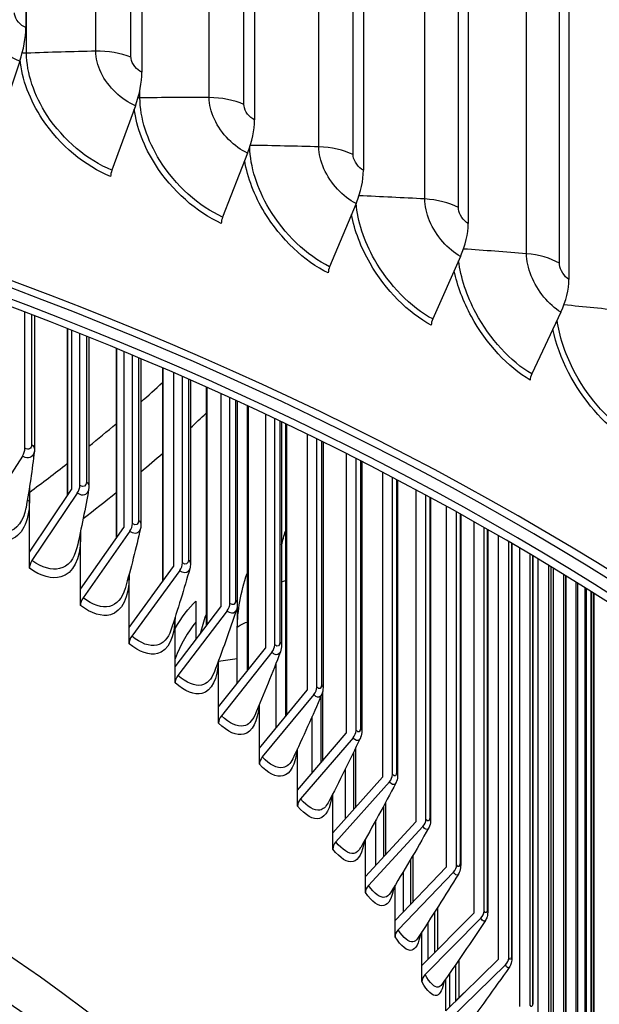
# Model space of a CAD drawing. Units: inches. Extents: x 118.7 to 166.9, y 19.3 to 56.9.
# Drawn here: x 131.7 to 133, y 47.7 to 50 of the extents above; entities that cross this region are included whole.
import ezdxf

# ---------------------------------------------------------------- set-up
doc = ezdxf.new("R2010")
doc.units = ezdxf.units.IN
doc.header["$MEASUREMENT"] = 0
doc.layers.add('Visible (ANSI)', color=7, linetype='Continuous')
doc.layers.add('Visible Narrow (ANSI)', color=7, linetype='Continuous')

msp = doc.modelspace()

# ---------------------------------------------------------------- linework, layer by layer
at = {"layer": 'Visible (ANSI)'}
for p, q in [((131.71955, 53.01043), (131.71955, 49.9404)), ((131.98566, 52.90817), (131.98566, 49.83814)), ((132.24363, 52.79917), (132.24363, 49.72915)), ((132.49295, 52.68367), (132.49295, 49.61364)), ((132.73312, 52.56187), (132.73312, 49.49185)), ((132.96368, 52.43404), (132.96368, 49.36401)), ((131.70558, 49.86341), (131.65517, 49.71433)), ((131.97072, 49.76152), (131.91682, 49.61378)), ((132.22775, 49.65292), (132.17047, 49.50661)), ((132.47616, 49.53783), (132.41562, 49.39304)), ((132.71547, 49.41648), (132.65178, 49.27328)), ((131.71751, 48.97732), (131.71751, 49.28865)), ((131.73951, 49.28022), (131.73951, 48.97569)), ((132.94519, 49.28911), (132.87848, 49.14758)), ((131.81453, 49.25094), (131.81453, 48.86876)), ((131.82426, 49.24708), (131.82426, 48.88324)), ((131.84354, 48.89243), (131.84354, 49.2394)), ((131.86423, 49.23109), (131.86423, 48.89088)), ((131.92638, 49.20574), (131.92638, 48.77088)), ((131.94408, 49.19841), (131.94408, 48.7961)), ((131.96395, 48.80486), (131.96395, 49.19013)), ((131.98335, 49.18198), (131.98335, 48.80344)), ((132.03242, 49.16111), (132.03242, 48.67132)), ((132.05814, 49.15002), (132.05814, 48.70642)), ((132.07857, 48.71474), (132.07857, 49.14113)), ((132.09668, 49.13319), (132.09668, 48.71346)), ((132.1325, 49.11734), (132.1325, 48.57011)), ((132.16629, 49.10219), (132.16629, 48.61432)), ((132.18724, 48.6222), (132.18724, 49.0927)), ((132.20408, 49.08502), (132.20408, 48.6211)), ((132.22649, 49.07471), (132.22649, 48.46733)), ((132.26835, 49.05524), (132.26835, 48.51995)), ((132.28981, 48.52736), (132.28981, 49.04514)), ((132.30538, 49.03775), (132.30538, 48.52647)), ((132.31425, 49.03353), (132.31425, 48.36304)), ((132.36421, 49.00946), (132.36421, 48.42342)), ((132.38612, 48.43036), (132.38612, 48.99876)), ((132.40046, 48.99171), (132.40046, 48.42971)), ((131.71176, 48.95962), (131.61124, 48.80272)), ((132.4537, 48.96519), (132.4537, 48.32488)), ((132.47606, 48.33134), (132.47606, 48.9539)), ((132.48916, 48.94723), (132.48916, 48.33096)), ((132.53672, 48.92274), (132.53672, 48.22447)), ((132.55948, 48.23044), (132.55948, 48.91087)), ((131.72783, 48.88755), (131.72783, 48.85569)), ((132.57137, 48.90462), (132.57137, 48.23035)), ((131.72783, 48.73957), (131.82426, 48.88324)), ((131.83759, 48.87486), (131.73378, 48.72017)), ((132.61314, 48.88244), (132.61314, 48.12233)), ((132.63628, 48.1278), (132.63628, 48.87)), ((132.64697, 48.86421), (132.64697, 48.12803)), ((131.72783, 48.73957), (131.72783, 48.85569)), ((132.68286, 48.84461), (132.68286, 48.0186)), ((132.70633, 48.02357), (132.70633, 48.83163)), ((132.71586, 48.82633), (132.71586, 48.02414)), ((131.84473, 48.65456), (131.94408, 48.7961)), ((132.74577, 48.80956), (132.74577, 47.91343)), ((132.76955, 47.91788), (132.76955, 48.79608)), ((131.84473, 48.78654), (131.84473, 48.77067)), ((131.95782, 48.78742), (131.85086, 48.63502)), ((132.77793, 48.7913), (132.77793, 47.91884)), ((132.80179, 48.77759), (132.80179, 47.80697)), ((131.84473, 48.65456), (131.84473, 48.77067)), ((132.82584, 47.81091), (132.82584, 48.76365)), ((132.8331, 48.75941), (132.8331, 47.81226)), ((131.72783, 48.7026), (131.72783, 48.73957)), ((132.85083, 48.74901), (132.85083, 47.69937)), ((132.87513, 47.70278), (132.87513, 48.73463)), ((132.88129, 48.73097), (132.88129, 47.70456)), ((131.95602, 48.56706), (132.05814, 48.70642)), ((132.20412, 48.72036), (132.20412, 48.56727)), ((132.89284, 48.72406), (132.89284, 47.59078)), ((132.91734, 47.59366), (132.91734, 48.70932)), ((132.92243, 48.70623), (132.92243, 47.59589)), ((131.95602, 48.68825), (131.95602, 48.68318)), ((131.95602, 48.56706), (131.95602, 48.68318)), ((132.07227, 48.69743), (131.96231, 48.54739)), ((132.92774, 48.70301), (132.92774, 47.48136)), ((132.95241, 47.4837), (132.95241, 48.68794)), ((132.95647, 48.68544), (132.95647, 47.48641)), ((132.9803, 47.37306), (132.9803, 48.67071)), ((132.98335, 48.66881), (132.98335, 47.37626)), ((131.84473, 48.61758), (131.84473, 48.65456)), ((133.00096, 47.26189), (133.00096, 48.65782)), ((133.00305, 48.65651), (133.00305, 47.26562)), ((133.01437, 47.15035), (133.01437, 48.64939)), ((133.01552, 48.64866), (133.01552, 47.15462)), ((133.02051, 47.0386), (133.02051, 48.64552)), ((133.02076, 48.64536), (133.02076, 47.04343)), ((132.10917, 48.6273), (132.10917, 48.53957)), ((132.06152, 48.47721), (132.16628, 48.61432)), ((132.18078, 48.60503), (132.06798, 48.4574)), ((132.06152, 48.47721), (132.06152, 48.59008)), ((131.95602, 48.53008), (131.95602, 48.56706)), ((132.20412, 48.43921), (132.20412, 48.56727)), ((132.1611, 48.38514), (132.26835, 48.51995)), ((132.28319, 48.51033), (132.16771, 48.36519)), ((132.1611, 48.38514), (132.1611, 48.4911)), ((132.29295, 48.3373), (132.29295, 48.48574)), ((132.06152, 48.44023), (132.06152, 48.47721)), ((132.25461, 48.29097), (132.36421, 48.42342)), ((132.37937, 48.41348), (132.26137, 48.27087)), ((132.25461, 48.29097), (132.25461, 48.39093)), ((132.39565, 48.40912), (132.39565, 48.25734)), ((132.1611, 48.34816), (132.1611, 48.38514)), ((132.37553, 48.23393), (132.37553, 48.36317)), ((132.34193, 48.19483), (132.4537, 48.32488)), ((132.46917, 48.31461), (132.34882, 48.17459)), ((132.25461, 48.25399), (132.25461, 48.29097)), ((132.34193, 48.19483), (132.34193, 48.28944)), ((132.47059, 48.28195), (132.47059, 48.15032)), ((132.45174, 48.12918), (132.45174, 48.24362)), ((132.42292, 48.09687), (132.53672, 48.22447)), ((132.55246, 48.21386), (132.42994, 48.07647)), ((132.34193, 48.15785), (132.34193, 48.19483)), ((132.42292, 48.09687), (132.42292, 48.18658)), ((132.53895, 48.15792), (132.53895, 48.04207)), ((132.49748, 47.99722), (132.61314, 48.12233)), ((132.52147, 48.02317), (132.52147, 48.12574)), ((132.42292, 48.05989), (132.42292, 48.09687)), ((132.62914, 48.11137), (132.50461, 47.97667)), ((132.49748, 47.99722), (132.49748, 48.08239)), ((132.60064, 48.03578), (132.60064, 47.93272)), ((132.56549, 47.89602), (132.68286, 48.0186)), ((132.69909, 48.00729), (132.57273, 47.87531)), ((132.58462, 47.916), (132.58462, 48.00878)), ((132.49748, 47.96024), (132.49748, 47.99722)), ((132.56549, 47.89602), (132.56549, 47.97693)), ((132.56549, 47.85904), (132.56549, 47.89602)), ((132.62687, 47.79341), (132.74577, 47.91343)), ((132.76222, 47.90177), (132.6342, 47.77255)), ((132.65556, 47.91483), (132.65556, 47.82238)), ((132.64111, 47.80779), (132.64111, 47.8923)), ((132.62687, 47.79341), (132.62687, 47.87029)), ((132.68152, 47.68955), (132.80179, 47.80697)), ((132.62687, 47.75644), (132.62687, 47.79341)), ((132.81842, 47.79495), (132.68894, 47.66853)), ((132.70366, 47.79462), (132.70366, 47.71116)), ((132.68152, 47.68955), (132.68152, 47.76259)), ((132.69086, 47.69866), (132.69086, 47.77605))]:
    msp.add_line(p, q, dxfattribs=at)
for centre, major_axis, ratio, start_param, end_param in [((127.87094, 45.92936), (-7.0625, 0), 0.5773503, 2.4412195, 6.9835584), ((127.87094, 45.92936), (-7.0375, 0), 0.5773503, 2.4454445, 6.9793335), ((127.87094, 45.92936), (-7, 0), 0.5773503, 2.4518795, 6.9728985), ((127.87094, 45.92936), (-6.975, 0), 0.5773503, 2.4562363, 6.9685417), ((131.64901, 49.87616), (-0.04528, -0.12371), 0.4371885, 1.6274643, 2.2678348), ((131.91024, 49.77578), (-0.04925, -0.12218), 0.4674173, 1.6420756, 2.282446), ((132.16348, 49.66878), (-0.05331, -0.12047), 0.4967215, 1.658213, 2.2985835), ((131.9283, 49.61108), (-0.00935, -0.02319), 0.4674173, 4.7836682, 5.4240387), ((132.40823, 49.55539), (-0.05747, -0.11854), 0.5250432, 1.6759775, 2.316348), ((132.18267, 49.5036), (-0.01012, -0.02286), 0.4967215, 4.7998057, 5.4401761), ((132.64401, 49.43583), (-0.06172, -0.11639), 0.5523265, 1.6954793, 2.3358497), ((132.42851, 49.38971), (-0.01091, -0.0225), 0.5250432, 4.8175702, 5.4579406), ((132.87034, 49.31034), (-0.06607, -0.11397), 0.5785173, 1.7168378, 2.3572082), ((132.66534, 49.26961), (-0.01171, -0.02209), 0.5523265, 4.8370719, 5.4774424), ((132.89269, 49.14356), (-0.01254, -0.02163), 0.5785173, 4.8584304, 5.4988009), ((127.87094, 50.53977), (4.975, 0), 0.5773503, 5.7272281, 5.7410253), ((131.69884, 48.96773), (-0.0136, -0.02098), 0.6098479, 1.5799189, 2.3869271), ((127.87094, 45.94698), (5, 0), 0.5773503, 6.2472457, 9.4607176), ((127.87094, 50.53977), (4.975, 0), 0.5773503, 5.6854544, 5.7032142), ((131.82425, 48.88324), (-0.01433, -0.02048), 0.6298282, 1.601785, 2.4087931), ((127.87094, 50.53977), (4.975, 0), 0.5773503, 5.6396931, 5.6654007), ((131.94408, 48.7961), (-0.01508, -0.01994), 0.648918, 1.625279, 2.4322872), ((131.74712, 48.71178), (-0.01433, -0.02048), 0.6298282, 4.7433776, 5.5503858), ((132.05814, 48.70642), (-0.01583, -0.01935), 0.6670902, 1.6504887, 2.4574969), ((131.8646, 48.62634), (-0.01508, -0.01994), 0.648918, 4.7668717, 5.5738798), ((132.16628, 48.61432), (-0.01659, -0.0187), 0.6843192, 1.6775015, 2.4845097), ((131.97644, 48.53841), (-0.01583, -0.01935), 0.6670902, 4.7920814, 5.5990895), ((132.26835, 48.51995), (-0.01736, -0.01799), 0.7005805, 1.7064026, 2.5134107), ((132.08247, 48.44811), (-0.01659, -0.0187), 0.6843192, 4.8190942, 5.6261023), ((132.36421, 48.42342), (-0.01812, -0.01722), 0.7158512, 1.7372716, 2.5442797), ((132.18255, 48.35557), (-0.01736, -0.01799), 0.7005805, 4.8479952, 5.6550034), ((132.4537, 48.32488), (-0.01889, -0.01638), 0.7301097, 1.7701796, 2.5771877), ((132.27653, 48.26093), (-0.01812, -0.01722), 0.7158512, 4.8788643, 5.6858724), ((132.53672, 48.22447), (-0.01964, -0.01546), 0.7433359, 1.8051845, 2.6121926), ((132.36428, 48.16431), (-0.01889, -0.01638), 0.7301097, 4.9117722, 5.7187804), ((132.61314, 48.12233), (-0.02039, -0.01447), 0.755511, 1.8423262, 2.6493344), ((132.44568, 48.06586), (-0.01964, -0.01546), 0.7433359, 4.9467771, 5.7537853), ((132.68286, 48.0186), (-0.02111, -0.0134), 0.7666177, 1.8816211, 2.6886292), ((132.52061, 47.96571), (-0.02039, -0.01447), 0.755511, 4.9839189, 5.790927), ((127.87094, 50.01184), (-6.975, 0), 0.5773503, 2.4013804, 2.6100235), ((132.74577, 47.91343), (-0.02179, -0.01225), 0.7766405, 1.9230559, 2.730064), ((132.58897, 47.86401), (-0.02111, -0.0134), 0.7666177, 5.0232138, 5.8302219), ((132.80179, 47.80697), (0.02244, 0.01102), 0.7855652, 5.1081744, 5.9151826), ((132.65065, 47.76089), (-0.02179, -0.01225), 0.7766405, 5.0646486, 5.8716567), ((127.87094, 44.8243), (5.05, 0), 0.5773503, 0.1047327, 3.03686), ((127.87094, 44.82029), (5.02549, 0), 0.5773503, 0.134404, 3.0071887)]:
    msp.add_ellipse(centre, major_axis=major_axis, ratio=ratio, start_param=start_param, end_param=end_param, dxfattribs=at)
for points in [[(131.73921, 48.97047), (131.73436, 48.92933), (131.72803, 48.88604), (131.72012, 48.84104)], [(131.73951, 48.97569), (131.73951, 48.97394), (131.73941, 48.97219), (131.73921, 48.97047)], [(131.86423, 48.89088), (131.86423, 48.88832), (131.86403, 48.88578), (131.86359, 48.88329)], [(131.86359, 48.88329), (131.85611, 48.84041), (131.84708, 48.79561), (131.83648, 48.74933)], [(131.98335, 48.80344), (131.98335, 48.80013), (131.98301, 48.79684), (131.98228, 48.79366)], [(131.98228, 48.79366), (131.97213, 48.7493), (131.96041, 48.70325), (131.94713, 48.65592)], [(132.09668, 48.71346), (132.09668, 48.70946), (132.0962, 48.70549), (132.09514, 48.7017)], [(132.09514, 48.7017), (132.08232, 48.6561), (132.06792, 48.60902), (132.052, 48.56085)], [(132.20408, 48.6211), (132.20408, 48.61646), (132.20345, 48.61185), (132.20201, 48.60751)], [(132.20201, 48.60751), (132.18654, 48.5609), (132.16952, 48.513), (132.15102, 48.46419)], [(132.30538, 48.52647), (132.30538, 48.52124), (132.30462, 48.51605), (132.30278, 48.51123)], [(132.30278, 48.51123), (132.2847, 48.4638), (132.26509, 48.41528), (132.24408, 48.36602)], [(132.3973, 48.41296), (132.37666, 48.36492), (132.35455, 48.31596), (132.33111, 48.2664)], [(132.40046, 48.42971), (132.40046, 48.42393), (132.39956, 48.41821), (132.3973, 48.41296)], [(132.48546, 48.31283), (132.46233, 48.26436), (132.4378, 48.21513), (132.41201, 48.16543)], [(132.56715, 48.21097), (132.54161, 48.16224), (132.51474, 48.11289), (132.4867, 48.06319)], [(132.64224, 48.10751), (132.61438, 48.05867), (132.58528, 48.00935), (132.55509, 47.95978)], [(132.71064, 48.00259), (132.68057, 47.95379), (132.64934, 47.90463), (132.61711, 47.85532)], [(132.77227, 47.89634), (132.74008, 47.84772), (132.70684, 47.79883), (132.67268, 47.74989)], [(132.82703, 47.78891), (132.79285, 47.74058), (132.7577, 47.69209), (132.72174, 47.64362)]]:
    msp.add_open_spline(points, degree=3, dxfattribs=at)
for points, knots in [([(132.48916, 48.33096), (132.48916, 48.32552), (132.48841, 48.32017), (132.48617, 48.31437), (132.48583, 48.31359), (132.48546, 48.31283)], [0, 0, 0, 0, 0.044510515, 0.044510515, 0.051503157, 0.051503157, 0.051503157, 0.051503157]), ([(132.57137, 48.23035), (132.57137, 48.22496), (132.57068, 48.21969), (132.56834, 48.21344), (132.56778, 48.21219), (132.56715, 48.21097)], [0, 0, 0, 0, 0.044319147, 0.044319147, 0.055617568, 0.055617568, 0.055617568, 0.055617568]), ([(132.64697, 48.12803), (132.64697, 48.12274), (132.64636, 48.11762), (132.64398, 48.11094), (132.64319, 48.10919), (132.64224, 48.10751)], [0, 0, 0, 0, 0.043706189, 0.043706189, 0.059481531, 0.059481531, 0.059481531, 0.059481531]), ([(132.71586, 48.02414), (132.71586, 48.01902), (132.71533, 48.01412), (132.71299, 48.00703), (132.71197, 48.00474), (132.71064, 48.00259)], [0, 0, 0, 0, 0.042589977, 0.042589977, 0.063109573, 0.063109573, 0.063109573, 0.063109573]), ([(132.77793, 47.91884), (132.77793, 47.91395), (132.77749, 47.90933), (132.77528, 47.90188), (132.77402, 47.89899), (132.77227, 47.89634)], [0, 0, 0, 0, 0.040927931, 0.040927931, 0.066511958, 0.066511958, 0.066511958, 0.066511958]), ([(132.8331, 47.81226), (132.8331, 47.80767), (132.83275, 47.80339), (132.83075, 47.79565), (132.82926, 47.79207), (132.82703, 47.78891)], [0, 0, 0, 0, 0.038737369, 0.038737369, 0.06969472, 0.06969472, 0.06969472, 0.06969472])]:
    msp.add_open_spline(points, degree=3, knots=knots, dxfattribs=at)
at = {"layer": 'Visible Narrow (ANSI)'}
for p, q in [((131.72135, 49.88174), (131.72135, 52.90277)), ((131.87967, 49.88638), (131.87967, 52.90742)), ((131.96054, 49.87271), (131.96054, 52.89375)), ((132.13957, 49.78009), (132.13957, 52.80112)), ((132.21931, 49.76436), (132.21931, 52.78539)), ((132.39103, 49.66722), (132.39103, 52.68826)), ((132.46948, 49.64946), (132.46948, 52.6705)), ((132.63355, 49.54802), (132.63355, 52.56906)), ((132.71055, 49.52826), (132.71055, 52.5493)), ((132.86664, 49.42271), (132.86664, 52.44374)), ((132.94205, 49.40099), (132.94205, 52.42203)), ((131.98106, 49.77951), (131.98106, 49.79733)), ((131.73293, 49.28275), (131.73293, 48.98565)), ((131.81508, 49.25072), (131.81508, 48.86957)), ((131.85829, 49.23348), (131.85829, 48.90043)), ((131.92724, 49.20538), (131.92724, 48.77211)), ((131.97801, 49.18423), (131.97801, 48.81255)), ((132.03366, 49.16058), (132.03366, 48.67302)), ((132.09193, 49.13528), (132.09193, 48.72213)), ((132.1342, 49.11658), (132.1342, 48.57234)), ((132.19987, 49.08694), (132.19987, 48.62931)), ((132.22871, 49.07369), (132.22871, 48.47012)), ((132.3017, 49.0395), (132.3017, 48.5342)), ((132.31706, 49.03218), (132.31706, 48.36644)), ((132.39726, 48.99329), (132.39726, 48.43696)), ((132.48642, 48.94863), (132.48642, 48.3377)), ((132.56905, 48.90584), (132.56905, 48.23659)), ((132.64504, 48.86526), (132.64504, 48.13375)), ((132.71428, 48.82721), (132.71428, 48.02933)), ((132.77667, 48.79201), (132.77667, 47.92348)), ((132.83213, 48.75998), (132.83213, 47.81636)), ((132.88057, 48.7314), (132.88057, 47.70811)), ((132.92192, 48.70654), (132.92192, 47.59888)), ((132.95614, 48.68565), (132.95614, 47.48883)), ((132.98316, 48.66893), (132.98316, 47.37812)), ((133.00296, 48.65657), (133.00296, 47.26689)), ((133.01549, 48.64868), (133.01549, 47.15532)), ((133.02076, 48.64536), (133.02076, 47.04356)), ((132.39913, 48.41835), (132.39913, 48.26138)), ((132.47478, 48.2906), (132.47478, 48.15502)), ((132.54393, 48.16719), (132.54393, 48.04747)), ((132.60648, 48.04571), (132.60648, 47.93882)), ((132.66232, 47.92543), (132.66232, 47.8292)), ((132.71139, 47.80591), (132.71139, 47.71964))]:
    msp.add_line(p, q, dxfattribs=at)
for centre, major_axis, start_param, end_param in [((127.87094, 50.62142), (-4.9, 0), 2.56673, 2.5854196), ((127.87094, 50.62142), (-4.9, 0), 2.523453, 2.5456873), ((127.87094, 50.62142), (-4.9, 0), 2.4769242, 2.5061597), ((127.87094, 45.85839), (4.97656, 0), 0.0969097, 1.5416137), ((127.87094, 45.83144), (4.97656, 0), 0.1533788, 1.5388323), ((127.87094, 45.73849), (5, 0), 0.013942, 1.5383753), ((127.87094, 45.74712), (4.99887, 0), 0.1533788, 1.5380198), ((127.87094, 45.02644), (5.00049, 0), 0.1418971, 1.5359974), ((127.87094, 45.03044), (5, 0), 0.1278243, 1.5359893)]:
    msp.add_ellipse(centre, major_axis=major_axis, ratio=0.5773503, start_param=start_param, end_param=end_param, dxfattribs=at)
for points, knots in [([(131.70558, 49.86341), (131.67306, 49.87531), (131.64096, 49.90429), (131.62452, 49.9369), (131.61626, 49.95328), (131.61184, 49.97036), (131.61184, 49.9859)], [1.5707963, 1.5707963, 1.5707963, 1.5707963, 2.6164574, 2.6164574, 2.6164574, 3.1415927, 3.1415927, 3.1415927, 3.1415927]), ([(131.71955, 49.9404), (131.70713, 49.94495), (131.69549, 49.95884), (131.69389, 49.9711), (131.69375, 49.97219), (131.69368, 49.97327), (131.69368, 49.97432)], [1.5707963, 1.5707963, 1.5707963, 1.5707963, 3.012916, 3.012916, 3.012916, 3.1415927, 3.1415927, 3.1415927, 3.1415927]), ([(131.91682, 49.61378), (131.86119, 49.63621), (131.8054, 49.68311), (131.76863, 49.73915), (131.73852, 49.78504), (131.72135, 49.83649), (131.72135, 49.88174)], [1.5707963, 1.5707963, 1.5707963, 1.5707963, 2.4343768, 2.4343768, 2.4343768, 3.1415927, 3.1415927, 3.1415927, 3.1415927]), ([(131.97072, 49.76152), (131.93915, 49.77424), (131.90796, 49.80404), (131.89199, 49.83706), (131.88397, 49.85365), (131.87967, 49.87084), (131.87967, 49.88638)], [1.5707963, 1.5707963, 1.5707963, 1.5707963, 2.6164574, 2.6164574, 2.6164574, 3.1415927, 3.1415927, 3.1415927, 3.1415927]), ([(131.91399, 49.59924), (131.85576, 49.62271), (131.79731, 49.67137), (131.7582, 49.72974), (131.72884, 49.77358), (131.71059, 49.82243), (131.70682, 49.8671)], [1.5707963, 1.5707963, 1.5707963, 1.5707963, 2.4212241, 2.4212241, 2.4212241, 3.0598184, 3.0598184, 3.0598184, 3.0598184]), ([(131.98566, 49.83814), (131.9736, 49.843), (131.9623, 49.85719), (131.96075, 49.86949), (131.96061, 49.87059), (131.96054, 49.87166), (131.96054, 49.87271)], [1.5707963, 1.5707963, 1.5707963, 1.5707963, 3.012916, 3.012916, 3.012916, 3.1415927, 3.1415927, 3.1415927, 3.1415927]), ([(132.17047, 49.50661), (132.11663, 49.53044), (132.06256, 49.57876), (132.02691, 49.63573), (131.99771, 49.68238), (131.98106, 49.73426), (131.98106, 49.77951)], [1.5707963, 1.5707963, 1.5707963, 1.5707963, 2.4343768, 2.4343768, 2.4343768, 3.1415927, 3.1415927, 3.1415927, 3.1415927]), ([(132.22775, 49.65292), (132.19719, 49.66644), (132.16698, 49.69703), (132.15151, 49.73046), (132.14374, 49.74725), (132.13957, 49.76455), (132.13957, 49.78009)], [1.5707963, 1.5707963, 1.5707963, 1.5707963, 2.6164574, 2.6164574, 2.6164574, 3.1415927, 3.1415927, 3.1415927, 3.1415927]), ([(132.16746, 49.49215), (132.1111, 49.51709), (132.05446, 49.56722), (132.01653, 49.62659), (131.99048, 49.66737), (131.97344, 49.71212), (131.96793, 49.75373)], [1.5707963, 1.5707963, 1.5707963, 1.5707963, 2.4212241, 2.4212241, 2.4212241, 3.0054938, 3.0054938, 3.0054938, 3.0054938]), ([(132.24363, 49.72915), (132.23196, 49.73431), (132.22101, 49.74879), (132.21951, 49.76112), (132.21937, 49.76223), (132.21931, 49.76331), (132.21931, 49.76436)], [1.5707963, 1.5707963, 1.5707963, 1.5707963, 3.012916, 3.012916, 3.012916, 3.1415927, 3.1415927, 3.1415927, 3.1415927]), ([(132.41562, 49.39304), (132.36366, 49.41823), (132.31143, 49.46791), (132.27696, 49.52577), (132.24959, 49.57173), (132.23361, 49.62232), (132.23267, 49.6666)], [1.5707963, 1.5707963, 1.5707963, 1.5707963, 2.4343768, 2.4343768, 2.4343768, 3.1202416, 3.1202416, 3.1202416, 3.1202416]), ([(132.47616, 49.53783), (132.44668, 49.55212), (132.41751, 49.58347), (132.40256, 49.61729), (132.39506, 49.63428), (132.39103, 49.65169), (132.39103, 49.66722)], [1.5707963, 1.5707963, 1.5707963, 1.5707963, 2.6164574, 2.6164574, 2.6164574, 3.1415927, 3.1415927, 3.1415927, 3.1415927]), ([(132.41244, 49.37865), (132.35806, 49.40502), (132.30333, 49.45658), (132.26666, 49.5169), (132.24339, 49.55518), (132.22755, 49.59666), (132.22107, 49.63566)], [1.5707963, 1.5707963, 1.5707963, 1.5707963, 2.4212241, 2.4212241, 2.4212241, 2.9609378, 2.9609378, 2.9609378, 2.9609378]), ([(132.49295, 49.61364), (132.48168, 49.6191), (132.47112, 49.63385), (132.46967, 49.64623), (132.46954, 49.64733), (132.46948, 49.64841), (132.46948, 49.64946)], [1.5707963, 1.5707963, 1.5707963, 1.5707963, 3.012916, 3.012916, 3.012916, 3.1415927, 3.1415927, 3.1415927, 3.1415927]), ([(132.71547, 49.41648), (132.68711, 49.43152), (132.65904, 49.4636), (132.64465, 49.4978), (132.63742, 49.51497), (132.63355, 49.53248), (132.63355, 49.54802)], [1.5707963, 1.5707963, 1.5707963, 1.5707963, 2.6164574, 2.6164574, 2.6164574, 3.1415927, 3.1415927, 3.1415927, 3.1415927]), ([(132.65178, 49.27328), (132.60181, 49.29978), (132.55152, 49.35078), (132.5183, 49.40951), (132.49454, 49.45154), (132.47968, 49.4971), (132.4763, 49.53811)], [1.5707963, 1.5707963, 1.5707963, 1.5707963, 2.4343768, 2.4343768, 2.4343768, 3.0523543, 3.0523543, 3.0523543, 3.0523543]), ([(132.73312, 49.49185), (132.72229, 49.49759), (132.71213, 49.51261), (132.71074, 49.52502), (132.71061, 49.52613), (132.71055, 49.52721), (132.71055, 49.52826)], [1.5707963, 1.5707963, 1.5707963, 1.5707963, 3.012916, 3.012916, 3.012916, 3.1415927, 3.1415927, 3.1415927, 3.1415927]), ([(132.64843, 49.25898), (132.59613, 49.28671), (132.54343, 49.33966), (132.5081, 49.4009), (132.48727, 49.437), (132.47262, 49.47569), (132.46563, 49.5124)], [1.5707963, 1.5707963, 1.5707963, 1.5707963, 2.4212241, 2.4212241, 2.4212241, 2.9224438, 2.9224438, 2.9224438, 2.9224438]), ([(132.87848, 49.14758), (132.83061, 49.17534), (132.78234, 49.2276), (132.75045, 49.28717), (132.72951, 49.3263), (132.71575, 49.36822), (132.71113, 49.40662)], [1.5707963, 1.5707963, 1.5707963, 1.5707963, 2.4343768, 2.4343768, 2.4343768, 3.0016561, 3.0016561, 3.0016561, 3.0016561]), ([(132.94519, 49.28911), (132.91802, 49.30486), (132.8911, 49.33765), (132.8773, 49.37221), (132.87037, 49.38956), (132.86664, 49.40717), (132.86664, 49.42271)], [1.5707963, 1.5707963, 1.5707963, 1.5707963, 2.6164574, 2.6164574, 2.6164574, 3.1415927, 3.1415927, 3.1415927, 3.1415927]), ([(132.87497, 49.13337), (132.82486, 49.16242), (132.77429, 49.21669), (132.74036, 49.27882), (132.72173, 49.31294), (132.70823, 49.34917), (132.70104, 49.38379)], [1.5707963, 1.5707963, 1.5707963, 1.5707963, 2.4212241, 2.4212241, 2.4212241, 2.8881916, 2.8881916, 2.8881916, 2.8881916]), ([(132.96368, 49.36401), (132.95331, 49.37002), (132.94357, 49.3853), (132.94223, 49.39774), (132.94211, 49.39886), (132.94205, 49.39994), (132.94205, 49.40099)], [1.5707963, 1.5707963, 1.5707963, 1.5707963, 3.012916, 3.012916, 3.012916, 3.1415927, 3.1415927, 3.1415927, 3.1415927]), ([(133.09528, 49.01619), (133.04959, 49.04515), (133.00346, 49.09862), (132.97295, 49.15899), (132.95445, 49.19561), (132.94181, 49.23445), (132.93649, 49.27051)], [1.5707963, 1.5707963, 1.5707963, 1.5707963, 2.4343768, 2.4343768, 2.4343768, 2.9581836, 2.9581836, 2.9581836, 2.9581836]), ([(133.09162, 49.00207), (133.0438, 49.03237), (132.99545, 49.08791), (132.96299, 49.1509), (132.94636, 49.18318), (132.93399, 49.21719), (132.92682, 49.24988)], [1.5707963, 1.5707963, 1.5707963, 1.5707963, 2.4212241, 2.4212241, 2.4212241, 2.8570725, 2.8570725, 2.8570725, 2.8570725]), ([(131.73918, 48.9705), (131.73762, 48.95845), (131.72907, 48.95237), (131.71824, 48.95632), (131.71612, 48.9571), (131.71394, 48.95821), (131.71176, 48.95962)], [1.7014993, 1.7014993, 1.7014993, 1.7014993, 2.9062636, 2.9062636, 2.9062636, 3.1415927, 3.1415927, 3.1415927, 3.1415927]), ([(131.86355, 48.88335), (131.86149, 48.87256), (131.85363, 48.86745), (131.84379, 48.87142), (131.84177, 48.87224), (131.83968, 48.87339), (131.83759, 48.87486)], [1.7634385, 1.7634385, 1.7634385, 1.7634385, 2.9062636, 2.9062636, 2.9062636, 3.1415927, 3.1415927, 3.1415927, 3.1415927]), ([(131.72783, 48.85569), (131.72783, 48.80906), (131.71022, 48.7754), (131.68085, 48.76687), (131.65974, 48.76073), (131.63286, 48.76726), (131.60548, 48.78502)], [1.5707963, 1.5707963, 1.5707963, 1.5707963, 2.4845137, 2.4845137, 2.4845137, 3.1415927, 3.1415927, 3.1415927, 3.1415927]), ([(131.72004, 48.84115), (131.71465, 48.8115), (131.69948, 48.79111), (131.67749, 48.78574), (131.65866, 48.78115), (131.63514, 48.78721), (131.61124, 48.80272)], [1.7672197, 1.7672197, 1.7672197, 1.7672197, 2.5078124, 2.5078124, 2.5078124, 3.1415927, 3.1415927, 3.1415927, 3.1415927]), ([(131.98222, 48.79376), (131.97983, 48.78413), (131.97263, 48.77989), (131.96373, 48.78385), (131.9618, 48.78471), (131.95981, 48.78591), (131.95782, 48.78742)], [1.8218744, 1.8218744, 1.8218744, 1.8218744, 2.9062636, 2.9062636, 2.9062636, 3.1415927, 3.1415927, 3.1415927, 3.1415927]), ([(131.84473, 48.77067), (131.84473, 48.72404), (131.82794, 48.69075), (131.7999, 48.68285), (131.77973, 48.67716), (131.75404, 48.68426), (131.72783, 48.7026)], [1.5707963, 1.5707963, 1.5707963, 1.5707963, 2.4845137, 2.4845137, 2.4845137, 3.1415927, 3.1415927, 3.1415927, 3.1415927]), ([(131.83637, 48.74949), (131.83029, 48.72369), (131.81649, 48.7063), (131.79713, 48.70179), (131.77914, 48.69759), (131.75666, 48.70416), (131.73378, 48.72017)], [1.8255293, 1.8255293, 1.8255293, 1.8255293, 2.5078124, 2.5078124, 2.5078124, 3.1415927, 3.1415927, 3.1415927, 3.1415927]), ([(131.95602, 48.68318), (131.95602, 48.63655), (131.94007, 48.60361), (131.91338, 48.5963), (131.89419, 48.59104), (131.86973, 48.59868), (131.84473, 48.61758)], [1.5707963, 1.5707963, 1.5707963, 1.5707963, 2.4845137, 2.4845137, 2.4845137, 3.1415927, 3.1415927, 3.1415927, 3.1415927]), ([(132.09506, 48.70184), (132.09247, 48.69329), (132.08591, 48.6898), (132.07789, 48.69374), (132.07605, 48.69464), (132.07416, 48.69589), (132.07227, 48.69743)], [1.877177, 1.877177, 1.877177, 1.877177, 2.9062636, 2.9062636, 2.9062636, 3.1415927, 3.1415927, 3.1415927, 3.1415927]), ([(131.947, 48.65613), (131.94061, 48.63382), (131.92816, 48.61907), (131.91122, 48.61529), (131.8941, 48.61148), (131.87268, 48.61852), (131.85086, 48.63502)], [1.8805839, 1.8805839, 1.8805839, 1.8805839, 2.5078124, 2.5078124, 2.5078124, 3.1415927, 3.1415927, 3.1415927, 3.1415927]), ([(132.20192, 48.60769), (132.19924, 48.60013), (132.19329, 48.59732), (132.18609, 48.60122), (132.18435, 48.60216), (132.18257, 48.60344), (132.18078, 48.60503)], [1.9296585, 1.9296585, 1.9296585, 1.9296585, 2.9062636, 2.9062636, 2.9062636, 3.1415927, 3.1415927, 3.1415927, 3.1415927]), ([(132.06149, 48.59001), (132.06079, 48.54516), (132.04584, 48.51394), (132.02115, 48.50735), (132.00297, 48.5025), (131.97976, 48.51066), (131.95602, 48.53008)], [1.5926547, 1.5926547, 1.5926547, 1.5926547, 2.4845137, 2.4845137, 2.4845137, 3.1415927, 3.1415927, 3.1415927, 3.1415927]), ([(132.05187, 48.56109), (132.04546, 48.54196), (132.03432, 48.52952), (132.01959, 48.52639), (132.00337, 48.52294), (131.98304, 48.53043), (131.96231, 48.54739)], [1.9327292, 1.9327292, 1.9327292, 1.9327292, 2.5078124, 2.5078124, 2.5078124, 3.1415927, 3.1415927, 3.1415927, 3.1415927]), ([(132.30268, 48.51144), (132.3, 48.50479), (132.29462, 48.50256), (132.28819, 48.50641), (132.28656, 48.50739), (132.28488, 48.50871), (132.28319, 48.51033)], [1.9795867, 1.9795867, 1.9795867, 1.9795867, 2.9062636, 2.9062636, 2.9062636, 3.1415927, 3.1415927, 3.1415927, 3.1415927]), ([(132.16084, 48.49044), (132.15879, 48.44967), (132.14502, 48.42185), (132.12306, 48.41613), (132.1059, 48.41166), (132.08399, 48.42031), (132.06152, 48.44023)], [1.643236, 1.643236, 1.643236, 1.643236, 2.4845137, 2.4845137, 2.4845137, 3.1415927, 3.1415927, 3.1415927, 3.1415927]), ([(132.15088, 48.46446), (132.14466, 48.44819), (132.1348, 48.43777), (132.1221, 48.43519), (132.10679, 48.43208), (132.08759, 48.44001), (132.06798, 48.4574)], [1.9822572, 1.9822572, 1.9822572, 1.9822572, 2.5078124, 2.5078124, 2.5078124, 3.1415927, 3.1415927, 3.1415927, 3.1415927]), ([(132.3972, 48.41319), (132.39458, 48.40738), (132.38976, 48.40568), (132.38405, 48.40945), (132.38252, 48.41046), (132.38094, 48.41182), (132.37937, 48.41348)], [2.0271945, 2.0271945, 2.0271945, 2.0271945, 2.9062636, 2.9062636, 2.9062636, 3.1415927, 3.1415927, 3.1415927, 3.1415927]), ([(132.25393, 48.38943), (132.25095, 48.35248), (132.23839, 48.32772), (132.21895, 48.32276), (132.20285, 48.31865), (132.18225, 48.32776), (132.1611, 48.34816)], [1.6912822, 1.6912822, 1.6912822, 1.6912822, 2.4845137, 2.4845137, 2.4845137, 3.1415927, 3.1415927, 3.1415927, 3.1415927]), ([(132.24395, 48.3663), (132.23809, 48.35258), (132.22945, 48.34394), (132.2186, 48.34183), (132.20423, 48.33905), (132.18618, 48.34738), (132.16771, 48.36519)], [2.0294187, 2.0294187, 2.0294187, 2.0294187, 2.5078124, 2.5078124, 2.5078124, 3.1415927, 3.1415927, 3.1415927, 3.1415927]), ([(132.48536, 48.31309), (132.48285, 48.30804), (132.47856, 48.30679), (132.47352, 48.31048), (132.4721, 48.31153), (132.47063, 48.31291), (132.46917, 48.31461)], [2.0726864, 2.0726864, 2.0726864, 2.0726864, 2.9062636, 2.9062636, 2.9062636, 3.1415927, 3.1415927, 3.1415927, 3.1415927]), ([(132.34073, 48.28705), (132.33715, 48.25366), (132.32578, 48.23166), (132.30869, 48.22737), (132.29367, 48.2236), (132.27442, 48.23314), (132.25461, 48.25399)], [1.7370408, 1.7370408, 1.7370408, 1.7370408, 2.4845137, 2.4845137, 2.4845137, 3.1415927, 3.1415927, 3.1415927, 3.1415927]), ([(132.33099, 48.26668), (132.3256, 48.25525), (132.31813, 48.24815), (132.30895, 48.24645), (132.29553, 48.24396), (132.27866, 48.25267), (132.26137, 48.27087)], [2.0744313, 2.0744313, 2.0744313, 2.0744313, 2.5078124, 2.5078124, 2.5078124, 3.1415927, 3.1415927, 3.1415927, 3.1415927]), ([(132.56704, 48.21125), (132.56469, 48.2069), (132.5609, 48.20604), (132.55649, 48.20964), (132.55518, 48.21072), (132.55382, 48.21213), (132.55246, 48.21386)], [2.116244, 2.116244, 2.116244, 2.116244, 2.9062636, 2.9062636, 2.9062636, 3.1415927, 3.1415927, 3.1415927, 3.1415927]), ([(132.42116, 48.18339), (132.41726, 48.15331), (132.40707, 48.13381), (132.39216, 48.1301), (132.37824, 48.12664), (132.36037, 48.13659), (132.34193, 48.15785)], [1.7807264, 1.7807264, 1.7807264, 1.7807264, 2.4845137, 2.4845137, 2.4845137, 3.1415927, 3.1415927, 3.1415927, 3.1415927]), ([(132.4119, 48.1657), (132.40707, 48.1563), (132.40069, 48.15052), (132.39303, 48.14917), (132.38058, 48.14696), (132.36492, 48.15603), (132.34882, 48.17459)], [2.117486, 2.117486, 2.117486, 2.117486, 2.5078124, 2.5078124, 2.5078124, 3.1415927, 3.1415927, 3.1415927, 3.1415927]), ([(132.64214, 48.10781), (132.63997, 48.10409), (132.63666, 48.10357), (132.63283, 48.10707), (132.63163, 48.10817), (132.63039, 48.10962), (132.62914, 48.11137)], [2.1580295, 2.1580295, 2.1580295, 2.1580295, 2.90626363, 2.90626363, 2.90626363, 3.14159265, 3.14159265, 3.14159265, 3.14159265]), ([(132.49517, 48.07854), (132.49117, 48.05154), (132.48214, 48.03428), (132.46923, 48.03109), (132.45643, 48.02792), (132.43996, 48.03824), (132.42292, 48.05989)], [1.8225272, 1.8225272, 1.8225272, 1.8225272, 2.4845137, 2.4845137, 2.4845137, 3.1415927, 3.1415927, 3.1415927, 3.1415927]), ([(132.48661, 48.06344), (132.48237, 48.05583), (132.47702, 48.0512), (132.47071, 48.05013), (132.45926, 48.04819), (132.44482, 48.05758), (132.42994, 48.07647)], [2.15875216, 2.15875216, 2.15875216, 2.15875216, 2.50781241, 2.50781241, 2.50781241, 3.14159265, 3.14159265, 3.14159265, 3.14159265]), ([(132.71055, 48.00289), (132.70859, 47.99975), (132.70573, 47.99953), (132.70244, 48.00292), (132.70135, 48.00404), (132.70022, 48.00551), (132.69909, 48.00729)], [2.1981891, 2.1981891, 2.1981891, 2.1981891, 2.90626363, 2.90626363, 2.90626363, 3.14159265, 3.14159265, 3.14159265, 3.14159265]), ([(132.56269, 47.97261), (132.55876, 47.94846), (132.55085, 47.93322), (132.53981, 47.93048), (132.52814, 47.92758), (132.5131, 47.93824), (132.49748, 47.96024)], [1.8626096, 1.8626096, 1.8626096, 1.8626096, 2.4845137, 2.4845137, 2.4845137, 3.1415927, 3.1415927, 3.1415927, 3.1415927]), ([(132.55502, 47.96001), (132.5514, 47.95395), (132.54699, 47.95031), (132.54189, 47.94948), (132.53144, 47.94777), (132.51825, 47.95746), (132.50461, 47.97667)], [2.19838061, 2.19838061, 2.19838061, 2.19838061, 2.50781241, 2.50781241, 2.50781241, 3.14159265, 3.14159265, 3.14159265, 3.14159265]), ([(132.77219, 47.89665), (132.77044, 47.89402), (132.768, 47.89406), (132.76522, 47.89732), (132.76424, 47.89847), (132.76323, 47.89997), (132.76222, 47.90177)], [2.23685506, 2.23685506, 2.23685506, 2.23685506, 2.90626363, 2.90626363, 2.90626363, 3.14159265, 3.14159265, 3.14159265, 3.14159265]), ([(132.61706, 47.85552), (132.61405, 47.8508), (132.6105, 47.84799), (132.60646, 47.84735), (132.59704, 47.84586), (132.58511, 47.85582), (132.57273, 47.87531)], [2.23650705, 2.23650705, 2.23650705, 2.23650705, 2.50781241, 2.50781241, 2.50781241, 3.14159265, 3.14159265, 3.14159265, 3.14159265]), ([(132.62366, 47.8657), (132.61994, 47.84418), (132.61312, 47.83077), (132.60378, 47.8284), (132.59326, 47.82574), (132.57967, 47.83672), (132.56549, 47.85904)], [1.9011221, 1.9011221, 1.9011221, 1.9011221, 2.4845137, 2.4845137, 2.4845137, 3.1415927, 3.1415927, 3.1415927, 3.1415927]), ([(132.82696, 47.78922), (132.82544, 47.78705), (132.82339, 47.78731), (132.82107, 47.79044), (132.82021, 47.79161), (132.81932, 47.79313), (132.81842, 47.79495)], [2.27414787, 2.27414787, 2.27414787, 2.27414787, 2.90626363, 2.90626363, 2.90626363, 3.14159265, 3.14159265, 3.14159265, 3.14159265]), ([(132.67264, 47.75006), (132.67022, 47.74649), (132.66744, 47.74438), (132.66434, 47.7439), (132.65595, 47.7426), (132.6453, 47.75281), (132.6342, 47.77255)], [2.27325413, 2.27325413, 2.27325413, 2.27325413, 2.50781241, 2.50781241, 2.50781241, 3.14159265, 3.14159265, 3.14159265, 3.14159265]), ([(132.67803, 47.75791), (132.67462, 47.73881), (132.66883, 47.72705), (132.66106, 47.72501), (132.65171, 47.72257), (132.63958, 47.73382), (132.62687, 47.75644)], [1.9381978, 1.9381978, 1.9381978, 1.9381978, 2.4845137, 2.4845137, 2.4845137, 3.1415927, 3.1415927, 3.1415927, 3.1415927])]:
    msp.add_open_spline(points, degree=3, knots=knots, dxfattribs=at)
for points in [[(131.72135, 49.88174), (131.71797, 49.88161), (131.71454, 49.8819), (131.71134, 49.88255)], [(131.87967, 49.88638), (131.82664, 49.8852), (131.77386, 49.88365), (131.72135, 49.88174)], [(131.96054, 49.87271), (131.93696, 49.88213), (131.90806, 49.88702), (131.87967, 49.88638)], [(131.98106, 49.77951), (131.97958, 49.77949), (131.9781, 49.77956), (131.97665, 49.77969)], [(132.13957, 49.78009), (132.0865, 49.78026), (132.03366, 49.78007), (131.98106, 49.77951)], [(132.21931, 49.76436), (132.19647, 49.77437), (132.16798, 49.77999), (132.13957, 49.78009)], [(132.39103, 49.66722), (132.33848, 49.66875), (132.28612, 49.66991), (132.23397, 49.6707)], [(132.46948, 49.64946), (132.44744, 49.66006), (132.4194, 49.6664), (132.39103, 49.66722)], [(132.63355, 49.54802), (132.5831, 49.55079), (132.53282, 49.55321), (132.48269, 49.55528)], [(132.71055, 49.52826), (132.68935, 49.53941), (132.66183, 49.54647), (132.63355, 49.54802)], [(132.86664, 49.42271), (132.81839, 49.42661), (132.77024, 49.43019), (132.72222, 49.43345)], [(132.94205, 49.40099), (132.92173, 49.41267), (132.89478, 49.42043), (132.86664, 49.42271)], [(133.08986, 49.29153), (133.04385, 49.29647), (132.99793, 49.3011), (132.95209, 49.30544)], [(131.73293, 48.98565), (131.73293, 48.97603), (131.72561, 48.97208), (131.71751, 48.97732)], [(131.73293, 48.98565), (131.73711, 48.98291), (131.73949, 48.97928), (131.73951, 48.97569)], [(131.85829, 48.90043), (131.85829, 48.89081), (131.85128, 48.88701), (131.84354, 48.89243)], [(131.85829, 48.90043), (131.86209, 48.89775), (131.8642, 48.8943), (131.86423, 48.89088)], [(131.72344, 48.86025), (131.72442, 48.8586), (131.7259, 48.85704), (131.72783, 48.85569)], [(131.97801, 48.81255), (131.97801, 48.80293), (131.97133, 48.79928), (131.96395, 48.80486)], [(131.97801, 48.81255), (131.98144, 48.80994), (131.98331, 48.80667), (131.98334, 48.80343)], [(131.8419, 48.77341), (131.84266, 48.77244), (131.84361, 48.77152), (131.84473, 48.77067)], [(132.30552, 48.75596), (132.30811, 48.76662), (132.31105, 48.77731), (132.31431, 48.78785)], [(132.09193, 48.72213), (132.09193, 48.71251), (132.08558, 48.709), (132.07857, 48.71474)], [(132.09193, 48.72213), (132.09499, 48.7196), (132.09665, 48.71652), (132.09667, 48.71346)], [(132.20408, 48.72031), (132.20409, 48.72033), (132.20411, 48.72035), (132.20412, 48.72036)], [(131.95492, 48.68416), (131.95526, 48.68382), (131.95562, 48.6835), (131.95602, 48.68318)], [(132.20412, 48.56727), (132.20412, 48.60379), (132.21254, 48.64852), (132.22656, 48.69087)], [(132.20414, 48.67078), (132.20413, 48.67076), (132.20411, 48.67073), (132.2041, 48.67071)], [(132.30542, 48.67127), (132.30815, 48.67259), (132.31112, 48.67375), (132.31427, 48.67471)], [(132.06152, 48.56469), (132.07628, 48.59018), (132.09284, 48.61197), (132.10917, 48.6273)], [(132.19987, 48.62931), (132.19987, 48.61969), (132.19388, 48.61631), (132.18724, 48.6222)], [(132.19987, 48.62931), (132.20259, 48.62687), (132.20404, 48.62397), (132.20406, 48.6211)], [(132.11989, 48.5534), (132.12338, 48.56755), (132.12765, 48.58183), (132.13259, 48.59584)], [(132.10918, 48.57914), (132.09119, 48.55762), (132.07397, 48.52757), (132.06153, 48.49534)], [(132.20412, 48.56727), (132.2092, 48.57247), (132.21717, 48.57669), (132.22651, 48.57926)], [(132.3017, 48.5342), (132.3017, 48.52458), (132.29605, 48.52133), (132.28981, 48.52736)], [(132.3017, 48.5342), (132.30409, 48.53187), (132.30535, 48.52916), (132.30536, 48.52647)], [(132.1611, 48.48997), (132.17544, 48.49186), (132.18978, 48.4938), (132.20412, 48.49577)], [(132.39726, 48.43696), (132.39726, 48.42734), (132.39198, 48.4242), (132.38612, 48.43036)], [(132.39726, 48.43696), (132.39934, 48.43474), (132.40042, 48.43221), (132.40043, 48.42971)], [(132.48642, 48.3377), (132.48642, 48.32808), (132.48151, 48.32506), (132.47606, 48.33134)], [(132.48642, 48.3377), (132.48821, 48.33561), (132.48913, 48.33328), (132.48913, 48.33096)], [(132.56905, 48.23659), (132.56905, 48.22697), (132.56452, 48.22405), (132.55948, 48.23044)], [(132.56905, 48.23659), (132.57057, 48.23463), (132.57134, 48.23248), (132.57134, 48.23035)], [(132.64504, 48.13375), (132.64504, 48.12413), (132.64089, 48.1213), (132.63628, 48.1278)], [(132.64504, 48.13375), (132.64631, 48.13193), (132.64694, 48.12998), (132.64694, 48.12803)], [(132.71428, 48.02933), (132.71428, 48.01971), (132.71052, 48.01697), (132.70633, 48.02357)], [(132.71428, 48.02933), (132.71532, 48.02767), (132.71583, 48.0259), (132.71583, 48.02415)], [(132.77667, 47.92348), (132.77667, 47.91386), (132.7733, 47.9112), (132.76955, 47.91788)], [(132.77667, 47.92348), (132.7775, 47.92198), (132.77791, 47.92041), (132.7779, 47.91884)], [(132.83213, 47.81636), (132.83213, 47.80674), (132.82916, 47.80415), (132.82584, 47.81091)], [(132.83213, 47.81636), (132.83277, 47.81502), (132.83308, 47.81364), (132.83308, 47.81226)], [(132.71139, 47.71964), (132.71766, 47.7254), (132.7239, 47.73118), (132.73011, 47.73699)], [(132.70678, 47.71418), (132.70798, 47.71609), (132.70952, 47.71792), (132.71139, 47.71964)], [(132.71139, 47.71964), (132.71139, 47.71933), (132.71139, 47.71902), (132.71139, 47.71871)], [(132.88057, 47.70811), (132.88057, 47.69849), (132.878, 47.69595), (132.87513, 47.70278)], [(132.88057, 47.70811), (132.88105, 47.70694), (132.88128, 47.70575), (132.88127, 47.70456)]]:
    msp.add_open_spline(points, degree=3, dxfattribs=at)

doc.saveas('drawing.dxf')
